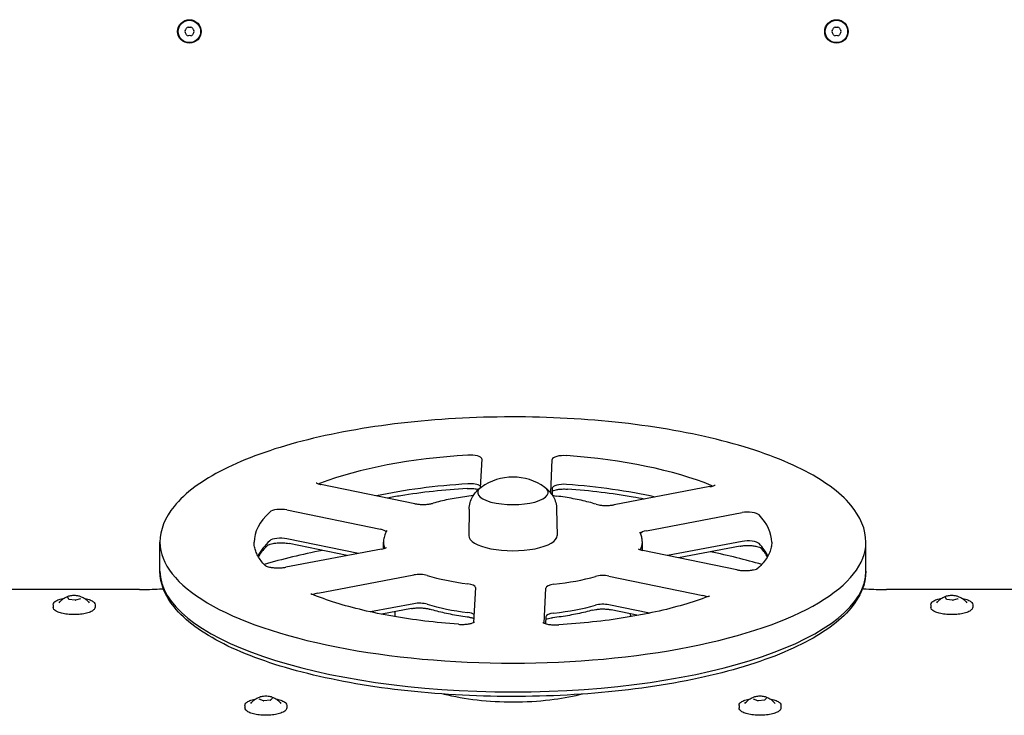
# Model space of a CAD drawing. Units: millimetres. Extents: x -2464 to 3459, y -2648 to 2988.
# Drawn here: x -210 to 209, y -1030 to -735 of the extents above; entities that cross this region are included whole.
import ezdxf

# ---------------------------------------------------------------- set-up
doc = ezdxf.new("R2010")
doc.units = ezdxf.units.MM
doc.header["$LTSCALE"] = 70
doc.layers.add('SW_Toestellen', color=2, linetype='Continuous')

msp = doc.modelspace()

# ---------------------------------------------------------------- linework, layer by layer
at = {"layer": 'SW_Toestellen'}
for p, q in [((-13.25, -921.51), (-13.86, -933.87)), ((16.04, -935.96), (16.74, -921.82)), ((16.04, -935.96), (16.74, -921.82)), ((-41.73, -940.57), (-81.61, -932.38)), ((16.74, -934.03), (16.61, -936.72)), ((16.74, -934.03), (16.61, -936.72)), ((16.74, -934.16), (16.61, -936.72)), ((83.74, -933.33), (43.08, -941.05)), ((-96.1, -943.24), (-56.22, -951.42)), ((-96.1, -943.24), (-56.22, -951.42)), ((-18.58, -942.85), (-18.75, -954.13)), ((18.58, -942.85), (18.75, -954.13)), ((56.74, -952.08), (97.41, -944.36)), ((56.74, -952.08), (97.41, -944.36)), ((-150, -969.2), (-150, -956.98)), ((-65.67, -961.7), (-96.1, -955.45)), ((-65.67, -961.7), (-96.1, -955.45)), ((-70.4, -962.6), (-95.16, -957.51)), ((-55, -959.64), (-55, -956.98)), ((55, -960.42), (55, -956.98)), ((97.41, -956.57), (65.64, -962.6)), ((97.41, -956.57), (65.64, -962.6)), ((150, -969.2), (150, -956.98)), ((-55.84, -959.83), (-96.51, -967.55)), ((95.16, -968.66), (55.28, -960.48)), ((96.51, -958.62), (70.4, -963.58)), ((-82.85, -978.57), (-42.18, -970.85)), ((-82.85, -978.57), (-42.18, -970.85)), ((40.79, -971.33), (80.67, -979.52)), ((40.79, -971.33), (80.67, -979.52)), ((-158.75, -977.02), (-249.06, -977.02)), ((-15.95, -976.11), (-16.69, -991.07)), ((13.3, -991.34), (14.04, -976.41)), ((13.3, -991.34), (14.04, -976.41)), ((550, -977.02), (158.75, -977.02)), ((-188.73, -981.23), (-189.17, -980.32)), ((-186.11, -981.57), (-188.67, -981.24)), ((-183.84, -980.97), (-185.95, -981.56)), ((-42.18, -983.07), (-60.51, -986.55)), ((-42.18, -983.07), (-60.51, -986.55)), ((184.26, -981.22), (183.84, -980.31)), ((186.87, -981.57), (184.32, -981.23)), ((189.15, -980.97), (187.03, -981.56)), ((-195.4, -983.5), (-195.4, -984.53)), ((-177.6, -983.5), (-177.6, -984.53)), ((-43.08, -985.12), (-55.78, -987.53)), ((-50, -987.99), (-50, -986.43)), ((58.01, -987.08), (40.79, -983.55)), ((58.01, -987.08), (40.79, -983.55)), ((53.36, -988), (41.73, -985.61)), ((50, -987.99), (50, -987.31)), ((177.6, -983.5), (177.6, -984.53)), ((195.4, -983.5), (195.4, -984.53)), ((14.04, -988.63), (13.9, -991.54)), ((14.04, -988.63), (13.9, -991.54)), ((14.04, -988.76), (13.9, -991.55)), ((-105.98, -1024.27), (-107.79, -1023.57)), ((-103.15, -1024.1), (-105.83, -1024.29)), ((-102.2, -1023.2), (-103.06, -1024.08)), ((104.02, -1024.27), (102.21, -1023.57)), ((106.85, -1024.1), (104.17, -1024.29)), ((107.8, -1023.2), (106.94, -1024.08)), ((-113.9, -1026.25), (-113.9, -1027.29)), ((-96.1, -1026.25), (-96.1, -1027.29)), ((96.1, -1026.25), (96.1, -1027.29)), ((113.9, -1026.25), (113.9, -1027.29))]:
    msp.add_line(p, q, dxfattribs=at)
for centre, radius in [((-137.5, -739.98), 5), ((-137.5, -739.98), 4.75), ((137.5, -739.98), 5), ((137.5, -739.98), 4.75)]:
    msp.add_circle(centre, radius, dxfattribs=at)
for centre, radius, start, end in [((-138.76, -739.98), 0.712, 145.9507, 214.0493), ((-146.14, -734.99), 8.2, 325.9507, 334.0493), ((-146.14, -744.97), 8.2, 25.9507, 34.0493), ((-138.13, -738.89), 0.712, 85.9507, 154.0493), ((-137.5, -730), 8.2, 265.9507, 274.0493), ((-136.87, -738.89), 0.712, 25.9507, 94.0493), ((-128.86, -734.99), 8.2, 205.9507, 214.0493), ((-128.86, -744.97), 8.2, 145.9507, 154.0493), ((-136.24, -739.98), 0.712, 325.9507, 34.0493), ((136.24, -739.98), 0.712, 145.9507, 214.0493), ((128.86, -734.99), 8.2, 325.9507, 334.0493), ((128.86, -744.97), 8.2, 25.9507, 34.0493), ((136.87, -738.89), 0.712, 85.9507, 154.0493), ((137.5, -730), 8.2, 265.9507, 274.0493), ((138.13, -738.89), 0.712, 25.9507, 94.0493), ((146.14, -734.99), 8.2, 205.9507, 214.0493), ((146.14, -744.97), 8.2, 145.9507, 154.0493), ((138.76, -739.98), 0.712, 325.9507, 34.0493), ((-138.13, -741.07), 0.712, 205.9507, 274.0493), ((-137.5, -749.96), 8.2, 85.9507, 94.0493), ((-136.87, -741.07), 0.712, 265.9507, 334.0493), ((136.87, -741.07), 0.712, 205.9507, 274.0493), ((137.5, -749.96), 8.2, 85.9507, 94.0493), ((138.13, -741.07), 0.712, 265.9507, 334.0493), ((0, -952.47), 23.2, 54.2863, 125.7137)]:
    msp.add_arc(centre, radius, start, end, dxfattribs=at)
for centre, major_axis, start_param, end_param in [((0, -956.98), (110, 0), 1.745553, 2.409456), ((0, -956.98), (110, 0), 1.745553, 2.409456), ((-18.26, -921.61), (5, 0), 0.019046, 1.745553), ((-18.26, -921.61), (5, 0), 0.019046, 1.745553), ((21.74, -921.85), (-5, 0), 4.503851, 6.266295), ((21.74, -921.85), (-5, 0), 4.503851, 6.266295), ((0, -956.98), (110, 0), 0.698356, 1.362259), ((0, -956.98), (110, 0), 0.698356, 1.362259), ((-78.09, -932.97), (5, 0), 2.409456, 2.646538), ((-78.09, -932.97), (5, 0), 2.409456, 2.646538), ((0, -969.2), (-110, 0), 4.887146, 5.267731), ((0, -969.2), (-110, 0), 4.887146, 5.267731), ((-18.26, -933.83), (-5, 0), 3.622356, 4.887146), ((-18.26, -933.83), (-5, 0), 3.622356, 4.887146), ((21.74, -934.06), (-5, 0), 4.503851, 6.266295), ((21.74, -934.06), (-5, 0), 4.503851, 6.266295), ((0, -969.2), (-110, 0), 4.13076, 4.503851), ((0, -969.2), (-110, 0), 4.13076, 4.503851), ((80.42, -933.89), (5, 0), 0.495054, 0.698356), ((80.42, -933.89), (5, 0), 0.495054, 0.698356), ((0, -935.84), (15, 0), 2.697548, 6.72723), ((0, -935.84), (15, 0), 2.697548, 6.72723), ((0, -956.98), (-110, 0), 5.934343, 6.283185), ((0, -956.98), (-110, 0), 5.934343, 6.283185), ((-98.68, -944.7), (-5, 0), 4.1719, 5.934343), ((-98.68, -944.7), (-5, 0), 4.1719, 5.934343), ((99.83, -945.85), (5, 0), 0.315061, 2.077505), ((99.83, -945.85), (5, 0), 0.315061, 2.077505), ((0, -956.98), (110, 0), 0, 0.315061), ((0, -956.98), (110, 0), 0, 0.315061), ((-58.8, -952.89), (5, 0), 0.198751, 1.030307), ((-58.8, -952.89), (5, 0), 0.198751, 1.030307), ((59.17, -953.57), (-5, 0), 5.219097, 6.115836), ((59.17, -953.57), (-5, 0), 5.219097, 6.115836), ((0, -956.98), (-150, 0), 0, 3.141593), ((0, -956.98), (-150, 0), 0, 3.141593), ((0, -969.2), (-110, 0), 5.934343, 6.111278), ((0, -969.2), (-110, 0), 5.934343, 6.111278), ((-98.68, -956.92), (-5, 0), 4.1719, 5.934343), ((-98.68, -956.92), (-5, 0), 4.1719, 5.934343), ((0, -956.98), (-55, 0), 0, 0.134026), ((0, -956.98), (-55, 0), 0, 0.134026), ((0, -954.16), (18.75, 0), 3.136393, 6.288385), ((0, -956.98), (55, 0), 6.111514, 6.283185), ((0, -956.98), (55, 0), 6.111514, 6.283185), ((99.83, -958.07), (5, 0), 0.315061, 2.077505), ((99.83, -958.07), (5, 0), 0.315061, 2.077505), ((0, -969.2), (110, 0), 0.171907, 0.315061), ((0, -969.2), (110, 0), 0.171907, 0.315061), ((0, -969.2), (150, 0), 3.141593, 6.283185), ((0, -969.2), (150, 0), 3.141593, 6.283185), ((-39.75, -972.35), (5, 0), 0.846545, 2.077505), ((-39.75, -972.35), (5, 0), 0.846545, 2.077505), ((0, -956.98), (55, 0), 3.988138, 4.355662), ((0, -956.98), (55, 0), 3.988138, 4.355662), ((-20.95, -976.21), (5, 0), 0.019046, 1.214069), ((-20.95, -976.21), (5, 0), 0.019046, 1.214069), ((19.04, -976.44), (-5, 0), 5.035336, 6.266295), ((19.04, -976.44), (-5, 0), 5.035336, 6.266295), ((0, -956.98), (55, 0), 5.035336, 5.402859), ((0, -956.98), (55, 0), 5.035336, 5.402859), ((38.21, -972.8), (5, 0), 1.030307, 2.261267), ((38.21, -972.8), (5, 0), 1.030307, 2.261267), ((-80.42, -980.07), (5, 0), 2.077505, 2.660415), ((-80.42, -980.07), (5, 0), 2.077505, 2.660415), ((-39.75, -984.57), (-5, 0), 3.988138, 5.219097), ((-39.75, -984.57), (-5, 0), 3.988138, 5.219097), ((0, -969.2), (-55, 0), 0.846545, 1.214069), ((0, -969.2), (-55, 0), 0.846545, 1.214069), ((38.21, -985.02), (-5, 0), 4.1719, 5.402859), ((38.21, -985.02), (-5, 0), 4.1719, 5.402859), ((78.09, -980.99), (5, 0), 0.486569, 1.030307), ((78.09, -980.99), (5, 0), 0.486569, 1.030307), ((-20.95, -988.42), (-5, 0), 3.622356, 4.355662), ((-20.95, -988.42), (-5, 0), 3.622356, 4.355662), ((19.04, -988.66), (-5, 0), 5.035336, 6.266295), ((19.04, -988.66), (-5, 0), 5.035336, 6.266295), ((0, -969.2), (-55, 0), 1.893743, 2.261267), ((0, -969.2), (-55, 0), 1.893743, 2.261267)]:
    msp.add_ellipse(centre, major_axis=major_axis, ratio=0.34202, start_param=start_param, end_param=end_param, dxfattribs=at)
for points, knots in [([(150, -956.98), (150, -951.5), (147.72, -946.12), (138.92, -935.59), (131.79, -930.47), (113.29, -921.22), (101.81, -917.14), (75.89, -910.51), (61.48, -907.95), (31.15, -904.54), (15.24, -903.68), (-16.56, -903.73), (-32.43, -904.63), (-62.58, -908.13), (-76.84, -910.71), (-102.4, -917.34), (-113.67, -921.39), (-132.17, -930.68), (-139.36, -935.93), (-147.87, -946.47), (-150, -951.68), (-150, -956.98)], [0.01689, 0.01689, 0.01689, 0.01689, 0.295335, 0.295335, 0.617284, 0.617284, 0.945722, 0.945722, 1.269823, 1.269823, 1.592214, 1.592214, 1.914184, 1.914184, 2.2366, 2.2366, 2.56076, 2.56076, 2.889243, 2.889243, 3.158483, 3.158483, 3.158483, 3.158483]), ([(-83.58, -931.71), (-83.58, -931.71), (-83.57, -931.71), (-83.52, -931.74), (-83.44, -931.79), (-83.17, -931.93), (-82.96, -932.01), (-82.42, -932.19), (-82.09, -932.28), (-81.68, -932.37), (-81.64, -932.37), (-81.61, -932.38)], [3.5638848, 3.5638848, 3.5638848, 3.5638848, 3.6195911, 3.6195911, 3.7743096, 3.7743096, 3.9629447, 3.9629447, 4.1690062, 4.1690062, 4.1887902, 4.1887902, 4.1887902, 4.1887902]), ([(83.74, -933.33), (84.15, -933.26), (84.52, -933.17), (85.14, -932.98), (85.4, -932.88), (85.76, -932.72), (85.86, -932.65), (85.9, -932.62), (85.9, -932.62), (85.9, -932.62)], [5.2359878, 5.2359878, 5.2359878, 5.2359878, 5.4488053, 5.4488053, 5.6616229, 5.6616229, 5.8553627, 5.8553627, 5.8946738, 5.8946738, 5.8946738, 5.8946738]), ([(-19.47, -934.13), (-24.34, -934.43), (-29.16, -934.83), (-38.6, -935.86), (-43.22, -936.47), (-49.61, -937.5), (-51.5, -937.83), (-53.36, -938.18)], [1.7624435, 1.7624435, 1.7624435, 1.7624435, 1.8952242, 1.8952242, 2.0280048, 2.0280048, 2.0850007, 2.0850007, 2.0850007, 2.0850007]), ([(-16.88, -937.14), (-18.11, -937.28), (-19.31, -937.43), (-21.71, -937.78), (-22.9, -937.96), (-25.23, -938.37), (-26.37, -938.59), (-28.62, -939.05), (-29.72, -939.3), (-31.87, -939.82), (-32.91, -940.09), (-33.93, -940.38)], [1.9114014, 1.9114014, 1.9114014, 1.9114014, 1.984138, 1.984138, 2.0576427, 2.0576427, 2.1311475, 2.1311475, 2.2046522, 2.2046522, 2.278157, 2.278157, 2.278157, 2.278157]), ([(-19.47, -934.13), (-18.83, -934.09), (-18.17, -934.08), (-16.87, -934.13), (-16.23, -934.19), (-15.27, -934.32), (-14.91, -934.38), (-14.59, -934.46)], [4.5207418, 4.5207418, 4.5207418, 4.5207418, 4.8014845, 4.8014845, 5.0836368, 5.0836368, 5.2641168, 5.2641168, 5.2641168, 5.2641168]), ([(-18.58, -942.85), (-18.56, -941.9), (-18.42, -940.95), (-17.94, -939.21), (-17.6, -938.42), (-16.85, -937.03), (-16.43, -936.43), (-15.58, -935.4), (-15.15, -934.96), (-14.32, -934.21), (-13.92, -933.89), (-13.52, -933.62)], [1.4964122, 1.4964122, 1.4964122, 1.4964122, 1.5857814, 1.5857814, 1.6751506, 1.6751506, 1.7645199, 1.7645199, 1.8538891, 1.8538891, 1.9411636, 1.9411636, 1.9411636, 1.9411636]), ([(13.52, -933.62), (13.92, -933.89), (14.32, -934.21), (15.15, -934.96), (15.58, -935.4), (16.43, -936.43), (16.85, -937.03), (17.6, -938.42), (17.94, -939.21), (18.42, -940.95), (18.56, -941.9), (18.58, -942.85)], [4.1828542, 4.1828542, 4.1828542, 4.1828542, 4.2701288, 4.2701288, 4.359498, 4.359498, 4.4488672, 4.4488672, 4.5382364, 4.5382364, 4.6276056, 4.6276056, 4.6276056, 4.6276056]), ([(16.69, -935.1), (16.83, -935.04), (17.01, -934.98), (17.54, -934.81), (17.93, -934.71), (18.87, -934.53), (19.42, -934.45), (20.62, -934.35), (21.27, -934.32), (22.34, -934.33), (22.76, -934.35), (23.18, -934.38)], [3.805719, 3.805719, 3.805719, 3.805719, 3.95004, 3.95004, 4.181074, 4.181074, 4.442324, 4.442324, 4.720546, 4.720546, 4.904036, 4.904036, 4.904036, 4.904036]), ([(16.8, -937.01), (17, -937.06), (17.22, -937.11), (17.79, -937.23), (18.15, -937.29), (18.54, -937.34)], [4.0657688, 4.0657688, 4.0657688, 4.0657688, 4.1903663, 4.1903663, 4.3725521, 4.3725521, 4.3725521, 4.3725521]), ([(55.78, -938.64), (54.23, -938.34), (52.66, -938.04), (46.68, -936.99), (42.13, -936.32), (32.8, -935.19), (28.02, -934.73), (23.18, -934.38)], [1.0654753, 1.0654753, 1.0654753, 1.0654753, 1.1135879, 1.1135879, 1.2463685, 1.2463685, 1.3791491, 1.3791491, 1.3791491, 1.3791491]), ([(-41.73, -940.57), (-41.27, -940.66), (-40.76, -940.74), (-39.69, -940.85), (-39.12, -940.88), (-37.98, -940.9), (-37.4, -940.89), (-36.29, -940.81), (-35.75, -940.75), (-34.76, -940.59), (-34.31, -940.49), (-33.93, -940.38)], [4.18879, 4.18879, 4.18879, 4.18879, 4.434982, 4.434982, 4.681174, 4.681174, 4.927366, 4.927366, 5.173558, 5.173558, 5.41975, 5.41975, 5.41975, 5.41975]), ([(35.32, -940.79), (34.33, -940.49), (33.31, -940.2), (31.21, -939.65), (30.13, -939.39), (27.93, -938.9), (26.8, -938.67), (24.51, -938.24), (23.34, -938.04), (20.97, -937.67), (19.76, -937.49), (18.54, -937.34)], [0.8634357, 0.8634357, 0.8634357, 0.8634357, 0.9369404, 0.9369404, 1.0104452, 1.0104452, 1.0839499, 1.0839499, 1.1574547, 1.1574547, 1.2309594, 1.2309594, 1.2309594, 1.2309594]), ([(35.32, -940.79), (35.67, -940.89), (36.08, -940.99), (37.01, -941.16), (37.53, -941.23), (38.63, -941.32), (39.2, -941.35), (40.35, -941.34), (40.92, -941.32), (42.01, -941.22), (42.54, -941.15), (43.03, -941.06), (43.06, -941.06), (43.08, -941.05)], [4.005028, 4.005028, 4.005028, 4.005028, 4.239575, 4.239575, 4.485767, 4.485767, 4.731959, 4.731959, 4.978151, 4.978151, 5.224342, 5.224342, 5.235988, 5.235988, 5.235988, 5.235988]), ([(-53.54, -951.9), (-53.72, -952.21), (-53.89, -952.53), (-54.2, -953.18), (-54.33, -953.51), (-54.57, -954.18), (-54.67, -954.52), (-54.83, -955.21), (-54.9, -955.56), (-54.98, -956.27), (-55, -956.62), (-55, -956.98)], [2.9578308, 2.9578308, 2.9578308, 2.9578308, 2.9979612, 2.9979612, 3.0380917, 3.0380917, 3.0782221, 3.0782221, 3.1183525, 3.1183525, 3.158483, 3.158483, 3.158483, 3.158483]), ([(55, -956.98), (55, -956.68), (54.99, -956.39), (54.93, -955.8), (54.89, -955.51), (54.77, -954.93), (54.7, -954.64), (54.53, -954.07), (54.44, -953.79), (54.22, -953.24), (54.1, -952.97), (53.97, -952.7)], [0.0168903, 0.0168903, 0.0168903, 0.0168903, 0.0502646, 0.0502646, 0.0836389, 0.0836389, 0.1170132, 0.1170132, 0.1503876, 0.1503876, 0.1837619, 0.1837619, 0.1837619, 0.1837619]), ([(-105.3, -966.85), (-105.95, -966.17), (-106.53, -965.49), (-107.55, -964.13), (-107.99, -963.45), (-108.74, -962.11), (-109.05, -961.45), (-109.53, -960.14), (-109.71, -959.5), (-109.94, -958.23), (-110, -957.61), (-110, -956.98)], [2.8106934, 2.8106934, 2.8106934, 2.8106934, 2.8726533, 2.8726533, 2.9356656, 2.9356656, 2.9986778, 2.9986778, 3.0616901, 3.0616901, 3.1247023, 3.1247023, 3.1247023, 3.1247023]), ([(-104.14, -958.17), (-104.96, -958.94), (-105.69, -959.71), (-106.97, -961.24), (-107.52, -962), (-108.06, -962.86), (-108.12, -962.97), (-108.19, -963.09)], [2.8096411, 2.8096411, 2.8096411, 2.8096411, 2.8794095, 2.8794095, 2.9491778, 2.9491778, 2.9597508, 2.9597508, 2.9597508, 2.9597508]), ([(-104.15, -958.18), (-104.15, -958.18), (-104.13, -958.17), (-104.07, -958.13), (-103.96, -958.07), (-103.64, -957.92), (-103.41, -957.83), (-102.78, -957.64), (-102.37, -957.54), (-101.42, -957.37), (-100.85, -957.29), (-99.64, -957.2), (-98.98, -957.18), (-97.68, -957.2), (-97.03, -957.24), (-95.97, -957.37), (-95.55, -957.43), (-95.16, -957.51)], [3.559877, 3.559877, 3.559877, 3.559877, 3.612163, 3.612163, 3.772159, 3.772159, 3.967909, 3.967909, 4.201913, 4.201913, 4.465095, 4.465095, 4.744154, 4.744154, 5.026943, 5.026943, 5.235988, 5.235988, 5.235988, 5.235988]), ([(110, -956.98), (110, -957.67), (109.93, -958.37), (109.64, -959.78), (109.42, -960.49), (108.83, -961.94), (108.45, -962.68), (107.52, -964.18), (106.97, -964.93), (105.69, -966.46), (104.97, -967.23), (104.15, -967.99)], [6.266295, 6.266295, 6.266295, 6.266295, 6.3360634, 6.3360634, 6.4058318, 6.4058318, 6.4756001, 6.4756001, 6.5453685, 6.5453685, 6.6147516, 6.6147516, 6.6147516, 6.6147516]), ([(-55.84, -959.83), (-55.44, -959.76), (-55.07, -959.67), (-54.44, -959.48), (-54.18, -959.38), (-53.83, -959.22), (-53.72, -959.15), (-53.69, -959.12), (-53.68, -959.12), (-53.68, -959.12)], [5.2359878, 5.2359878, 5.2359878, 5.2359878, 5.4488053, 5.4488053, 5.6616229, 5.6616229, 5.8553627, 5.8553627, 5.8946738, 5.8946738, 5.8946738, 5.8946738]), ([(53.31, -959.8), (53.31, -959.8), (53.32, -959.81), (53.37, -959.84), (53.45, -959.89), (53.72, -960.02), (53.93, -960.11), (54.47, -960.28), (54.8, -960.37), (55.21, -960.46), (55.25, -960.47), (55.28, -960.48)], [3.5638848, 3.5638848, 3.5638848, 3.5638848, 3.6195911, 3.6195911, 3.7743096, 3.7743096, 3.9629447, 3.9629447, 4.1690062, 4.1690062, 4.1887902, 4.1887902, 4.1887902, 4.1887902]), ([(96.51, -958.62), (97.01, -958.53), (97.56, -958.45), (98.77, -958.35), (99.42, -958.32), (100.72, -958.34), (101.38, -958.38), (102.58, -958.52), (103.14, -958.61), (104.07, -958.82), (104.45, -958.94), (104.98, -959.14), (105.15, -959.23), (105.27, -959.3), (105.29, -959.32), (105.3, -959.32)], [4.18879, 4.18879, 4.18879, 4.18879, 4.450769, 4.450769, 4.729312, 4.729312, 5.012189, 5.012189, 5.287591, 5.287591, 5.54057, 5.54057, 5.753029, 5.753029, 5.81177, 5.81177, 5.81177, 5.81177]), ([(108.19, -963.09), (107.86, -962.52), (107.47, -961.94), (106.52, -960.68), (105.93, -959.98), (105.27, -959.29)], [0.2156224, 0.2156224, 0.2156224, 0.2156224, 0.2689393, 0.2689393, 0.3319516, 0.3319516, 0.3319516, 0.3319516]), ([(150, -969.2), (150, -974.68), (147.72, -980.05), (138.92, -990.59), (131.79, -995.71), (113.29, -1004.95), (101.81, -1009.03), (75.89, -1015.66), (61.48, -1018.22), (31.15, -1021.64), (15.24, -1022.5), (-16.56, -1022.45), (-32.43, -1021.54), (-62.58, -1018.05), (-76.84, -1015.46), (-102.4, -1008.83), (-113.67, -1004.79), (-132.17, -995.49), (-139.36, -990.25), (-147.87, -979.7), (-150, -974.49), (-150, -969.2)], [6.266295, 6.266295, 6.266295, 6.266295, 6.54474, 6.54474, 6.866689, 6.866689, 7.195127, 7.195127, 7.519227, 7.519227, 7.841619, 7.841619, 8.163589, 8.163589, 8.486005, 8.486005, 8.810165, 8.810165, 9.138648, 9.138648, 9.407888, 9.407888, 9.407888, 9.407888]), ([(-105.31, -966.84), (-105.31, -966.84), (-105.31, -966.84), (-105.27, -966.87), (-105.2, -966.92), (-104.94, -967.04), (-104.74, -967.13), (-104.2, -967.31), (-103.83, -967.41), (-102.96, -967.6), (-102.43, -967.68), (-101.26, -967.8), (-100.62, -967.84), (-99.32, -967.85), (-98.66, -967.82), (-97.49, -967.71), (-96.98, -967.64), (-96.51, -967.55)], [3.563885, 3.563885, 3.563885, 3.563885, 3.610299, 3.610299, 3.763255, 3.763255, 3.949376, 3.949376, 4.174369, 4.174369, 4.431526, 4.431526, 4.707845, 4.707845, 4.990771, 4.990771, 5.235988, 5.235988, 5.235988, 5.235988]), ([(95.16, -968.66), (95.64, -968.76), (96.18, -968.84), (97.35, -968.96), (98, -968.99), (99.3, -968.99), (99.96, -968.96), (101.19, -968.84), (101.77, -968.75), (102.74, -968.55), (103.15, -968.43), (103.73, -968.22), (103.94, -968.12), (104.12, -968.02), (104.16, -967.99), (104.16, -967.99)], [4.18879, 4.18879, 4.18879, 4.18879, 4.447458, 4.447458, 4.724499, 4.724499, 5.007456, 5.007456, 5.284655, 5.284655, 5.541762, 5.541762, 5.760664, 5.760664, 5.894674, 5.894674, 5.894674, 5.894674]), ([(-158.75, -977.02), (-155.87, -977.02), (-152.99, -976.93), (-149.63, -976.74), (-149.12, -976.71), (-148.6, -976.67)], [1.5707963, 1.5707963, 1.5707963, 1.5707963, 1.7369202, 1.7369202, 1.7672491, 1.7672491, 1.7672491, 1.7672491]), ([(-85.9, -978.8), (-85.9, -978.8), (-85.9, -978.8), (-85.89, -978.81), (-85.85, -978.84), (-85.69, -978.93), (-85.57, -978.99), (-85.42, -979.05), (-85.42, -979.05), (-85.41, -979.05)], [3.5638848, 3.5638848, 3.5638848, 3.5638848, 3.5745843, 3.5745843, 3.7142554, 3.7142554, 3.8539266, 3.8539266, 3.8568386, 3.8568386, 3.8568386, 3.8568386]), ([(-23.18, -991.8), (-28.02, -991.45), (-32.8, -990.99), (-42.13, -989.85), (-46.68, -989.18), (-55.47, -987.64), (-59.71, -986.77), (-67.8, -984.85), (-71.65, -983.8), (-78.89, -981.53), (-82.29, -980.33), (-85.41, -979.05)], [1.7624435, 1.7624435, 1.7624435, 1.7624435, 1.8952242, 1.8952242, 2.0280048, 2.0280048, 2.1607854, 2.1607854, 2.2935661, 2.2935661, 2.4263467, 2.4263467, 2.4263467, 2.4263467]), ([(148.6, -976.67), (149.12, -976.71), (149.63, -976.74), (152.99, -976.93), (155.87, -977.02), (158.75, -977.02)], [1.3743435, 1.3743435, 1.3743435, 1.3743435, 1.4046725, 1.4046725, 1.5707963, 1.5707963, 1.5707963, 1.5707963]), ([(-195.4, -983.5), (-195.4, -983.17), (-195.27, -982.86), (-194.75, -982.23), (-194.33, -981.92), (-193.24, -981.37), (-192.56, -981.13), (-191.44, -980.84), (-191.07, -980.76), (-190.68, -980.69)], [5.92378, 5.92378, 5.92378, 5.92378, 6.197892, 6.197892, 6.519206, 6.519206, 6.848799, 6.848799, 6.997941, 6.997941, 6.997941, 6.997941]), ([(-192.89, -982.68), (-192.49, -982.17), (-192.1, -981.78), (-191.37, -981.15), (-191.04, -980.91), (-190.43, -980.53), (-190.16, -980.38), (-189.67, -980.14), (-189.45, -980.04), (-189.05, -979.88), (-188.87, -979.82), (-188.71, -979.77)], [6.1863087, 6.1863087, 6.1863087, 6.1863087, 6.2999749, 6.2999749, 6.4136411, 6.4136411, 6.5273073, 6.5273073, 6.6409735, 6.6409735, 6.7546397, 6.7546397, 6.7546397, 6.7546397]), ([(-188.74, -981.22), (-188.74, -981.22), (-188.74, -981.22), (-188.73, -981.22), (-188.73, -981.22), (-188.72, -981.23), (-188.72, -981.23), (-188.7, -981.23), (-188.7, -981.23), (-188.68, -981.24), (-188.68, -981.24), (-188.67, -981.24)], [0.8432915, 0.8432915, 0.8432915, 0.8432915, 0.9178956, 0.9178956, 1.0665236, 1.0665236, 1.2473237, 1.2473237, 1.4567632, 1.4567632, 1.5707963, 1.5707963, 1.5707963, 1.5707963]), ([(-188.71, -979.77), (-188.46, -979.69), (-188.19, -979.63), (-187.61, -979.54), (-187.3, -979.51), (-186.66, -979.47), (-186.34, -979.47), (-185.7, -979.51), (-185.39, -979.54), (-184.81, -979.63), (-184.54, -979.69), (-184.29, -979.77)], [0.471454, 0.471454, 0.471454, 0.471454, 0.767429, 0.767429, 1.063404, 1.063404, 1.359379, 1.359379, 1.655354, 1.655354, 1.951328, 1.951328, 1.951328, 1.951328]), ([(-186.11, -981.57), (-186.1, -981.57), (-186.09, -981.57), (-186.07, -981.57), (-186.05, -981.57), (-186.03, -981.57), (-186.02, -981.57), (-186, -981.57), (-185.99, -981.57), (-185.97, -981.56), (-185.96, -981.56), (-185.95, -981.56)], [1.570796, 1.570796, 1.570796, 1.570796, 1.780236, 1.780236, 1.989675, 1.989675, 2.199115, 2.199115, 2.408554, 2.408554, 2.617994, 2.617994, 2.617994, 2.617994]), ([(-184.29, -979.77), (-184.13, -979.82), (-183.95, -979.88), (-183.55, -980.04), (-183.33, -980.14), (-182.84, -980.38), (-182.57, -980.53), (-181.96, -980.91), (-181.63, -981.15), (-180.9, -981.78), (-180.51, -982.17), (-180.11, -982.68)], [1.9513284, 1.9513284, 1.9513284, 1.9513284, 2.0649946, 2.0649946, 2.1786608, 2.1786608, 2.292327, 2.292327, 2.4059932, 2.4059932, 2.5196594, 2.5196594, 2.5196594, 2.5196594]), ([(-183.84, -980.97), (-183.83, -980.96), (-183.83, -980.96), (-183.82, -980.96), (-183.82, -980.96), (-183.82, -980.96), (-183.82, -980.96), (-183.82, -980.96)], [2.6179939, 2.6179939, 2.6179939, 2.6179939, 2.7945946, 2.7945946, 2.9711954, 2.9711954, 3.017111, 3.017111, 3.017111, 3.017111]), ([(-182.32, -980.69), (-181.93, -980.76), (-181.56, -980.84), (-180.45, -981.13), (-179.78, -981.37), (-178.67, -981.92), (-178.24, -982.23), (-177.73, -982.86), (-177.6, -983.18), (-177.6, -983.5)], [7.991213, 7.991213, 7.991213, 7.991213, 8.14109, 8.14109, 8.465752, 8.465752, 8.795266, 8.795266, 9.065373, 9.065373, 9.065373, 9.065373]), ([(82.98, -980.01), (79.72, -981.25), (76.2, -982.42), (68.73, -984.6), (64.77, -985.61), (56.48, -987.44), (52.16, -988.26), (43.22, -989.7), (38.6, -990.32), (29.16, -991.34), (24.34, -991.75), (19.47, -992.04)], [0.715246, 0.715246, 0.715246, 0.715246, 0.8480266, 0.8480266, 0.9808072, 0.9808072, 1.1135879, 1.1135879, 1.2463685, 1.2463685, 1.3791491, 1.3791491, 1.3791491, 1.3791491]), ([(82.98, -980.01), (83.15, -979.95), (83.28, -979.88), (83.49, -979.78), (83.55, -979.74), (83.57, -979.72), (83.58, -979.72), (83.58, -979.72)], [5.5679393, 5.5679393, 5.5679393, 5.5679393, 5.7143666, 5.7143666, 5.8607938, 5.8607938, 5.8946738, 5.8946738, 5.8946738, 5.8946738]), ([(177.6, -983.5), (177.6, -983.17), (177.73, -982.86), (178.25, -982.23), (178.67, -981.92), (179.76, -981.37), (180.44, -981.13), (181.56, -980.84), (181.93, -980.76), (182.32, -980.69)], [5.916464, 5.916464, 5.916464, 5.916464, 6.190575, 6.190575, 6.51189, 6.51189, 6.841483, 6.841483, 6.990624, 6.990624, 6.990624, 6.990624]), ([(180.11, -982.68), (180.51, -982.17), (180.9, -981.78), (181.63, -981.15), (181.96, -980.91), (182.57, -980.53), (182.84, -980.38), (183.33, -980.14), (183.55, -980.04), (183.95, -979.88), (184.13, -979.82), (184.29, -979.77)], [6.1789926, 6.1789926, 6.1789926, 6.1789926, 6.2926588, 6.2926588, 6.406325, 6.406325, 6.5199912, 6.5199912, 6.6336574, 6.6336574, 6.7473236, 6.7473236, 6.7473236, 6.7473236]), ([(184.25, -981.22), (184.25, -981.22), (184.25, -981.22), (184.25, -981.22), (184.26, -981.22), (184.26, -981.22), (184.27, -981.22), (184.28, -981.23), (184.29, -981.23), (184.3, -981.23), (184.31, -981.23), (184.32, -981.23)], [0.8506077, 0.8506077, 0.8506077, 0.8506077, 0.9183253, 0.9183253, 1.0655978, 1.0655978, 1.2445759, 1.2445759, 1.4540154, 1.4540154, 1.5707963, 1.5707963, 1.5707963, 1.5707963]), ([(184.29, -979.77), (184.54, -979.69), (184.81, -979.63), (185.39, -979.54), (185.7, -979.51), (186.34, -979.47), (186.66, -979.47), (187.3, -979.51), (187.61, -979.54), (188.19, -979.63), (188.46, -979.69), (188.71, -979.77)], [0.464138, 0.464138, 0.464138, 0.464138, 0.760113, 0.760113, 1.056088, 1.056088, 1.352063, 1.352063, 1.648037, 1.648037, 1.944012, 1.944012, 1.944012, 1.944012]), ([(186.87, -981.57), (186.88, -981.57), (186.89, -981.57), (186.91, -981.57), (186.92, -981.57), (186.95, -981.57), (186.96, -981.57), (186.98, -981.57), (186.99, -981.57), (187.01, -981.57), (187.02, -981.56), (187.03, -981.56)], [1.570796, 1.570796, 1.570796, 1.570796, 1.780236, 1.780236, 1.989675, 1.989675, 2.199115, 2.199115, 2.408554, 2.408554, 2.617994, 2.617994, 2.617994, 2.617994]), ([(188.71, -979.77), (188.87, -979.82), (189.05, -979.88), (189.45, -980.04), (189.67, -980.14), (190.16, -980.38), (190.43, -980.53), (191.04, -980.91), (191.37, -981.15), (192.1, -981.78), (192.49, -982.17), (192.89, -982.68)], [1.9440122, 1.9440122, 1.9440122, 1.9440122, 2.0576784, 2.0576784, 2.1713446, 2.1713446, 2.2850108, 2.2850108, 2.398677, 2.398677, 2.5123432, 2.5123432, 2.5123432, 2.5123432]), ([(189.15, -980.97), (189.16, -980.97), (189.16, -980.97), (189.17, -980.97), (189.17, -980.96), (189.18, -980.96), (189.18, -980.96), (189.18, -980.96)], [2.6179939, 2.6179939, 2.6179939, 2.6179939, 2.7960579, 2.7960579, 2.9741218, 2.9741218, 3.0244271, 3.0244271, 3.0244271, 3.0244271]), ([(190.68, -980.69), (191.07, -980.76), (191.44, -980.84), (192.55, -981.13), (193.22, -981.37), (194.33, -981.92), (194.76, -982.23), (195.27, -982.86), (195.4, -983.18), (195.4, -983.5)], [7.983897, 7.983897, 7.983897, 7.983897, 8.133774, 8.133774, 8.458436, 8.458436, 8.78795, 8.78795, 9.058057, 9.058057, 9.058057, 9.058057]), ([(-177.6, -984.53), (-177.6, -984.86), (-177.73, -985.18), (-178.25, -985.8), (-178.67, -986.11), (-179.76, -986.66), (-180.44, -986.9), (-181.98, -987.3), (-182.83, -987.45), (-184.63, -987.66), (-185.57, -987.71), (-187.46, -987.71), (-188.4, -987.66), (-190.19, -987.45), (-191.03, -987.3), (-192.55, -986.91), (-193.22, -986.67), (-194.33, -986.11), (-194.76, -985.8), (-195.27, -985.17), (-195.4, -984.85), (-195.4, -984.53)], [2.782188, 2.782188, 2.782188, 2.782188, 3.056299, 3.056299, 3.377614, 3.377614, 3.707206, 3.707206, 4.031862, 4.031862, 4.354566, 4.354566, 4.676784, 4.676784, 4.999497, 4.999497, 5.32416, 5.32416, 5.653674, 5.653674, 5.92378, 5.92378, 5.92378, 5.92378]), ([(-43.08, -985.12), (-42.61, -985.03), (-42.09, -984.96), (-41, -984.86), (-40.43, -984.83), (-39.28, -984.83), (-38.71, -984.85), (-37.61, -984.94), (-37.08, -985.01), (-36.12, -985.18), (-35.68, -985.28), (-35.32, -985.39)], [4.18879, 4.18879, 4.18879, 4.18879, 4.434982, 4.434982, 4.681174, 4.681174, 4.927366, 4.927366, 5.173558, 5.173558, 5.41975, 5.41975, 5.41975, 5.41975]), ([(-18.54, -988.84), (-19.76, -988.68), (-20.97, -988.51), (-23.34, -988.14), (-24.51, -987.94), (-26.8, -987.5), (-27.93, -987.27), (-30.13, -986.78), (-31.21, -986.52), (-33.31, -985.98), (-34.33, -985.69), (-35.32, -985.39)], [1.9106332, 1.9106332, 1.9106332, 1.9106332, 1.984138, 1.984138, 2.0576427, 2.0576427, 2.1311475, 2.1311475, 2.2046522, 2.2046522, 2.278157, 2.278157, 2.278157, 2.278157]), ([(33.93, -985.79), (32.91, -986.08), (31.87, -986.36), (29.72, -986.88), (28.62, -987.12), (26.37, -987.59), (25.23, -987.81), (22.9, -988.21), (21.71, -988.4), (19.3, -988.74), (18.08, -988.9), (16.84, -989.04)], [0.8634357, 0.8634357, 0.8634357, 0.8634357, 0.9369404, 0.9369404, 1.0104452, 1.0104452, 1.0839499, 1.0839499, 1.1574547, 1.1574547, 1.2309594, 1.2309594, 1.2309594, 1.2309594]), ([(33.93, -985.79), (34.3, -985.69), (34.74, -985.59), (35.71, -985.43), (36.25, -985.37), (37.36, -985.29), (37.93, -985.27), (39.08, -985.29), (39.64, -985.32), (40.72, -985.43), (41.23, -985.51), (41.7, -985.6), (41.72, -985.61), (41.73, -985.61)], [4.005028, 4.005028, 4.005028, 4.005028, 4.244846, 4.244846, 4.491038, 4.491038, 4.73723, 4.73723, 4.983422, 4.983422, 5.229614, 5.229614, 5.235988, 5.235988, 5.235988, 5.235988]), ([(195.4, -984.53), (195.4, -984.86), (195.27, -985.18), (194.75, -985.8), (194.33, -986.11), (193.24, -986.66), (192.56, -986.9), (191.02, -987.3), (190.17, -987.45), (188.37, -987.66), (187.43, -987.71), (185.54, -987.71), (184.6, -987.66), (182.81, -987.45), (181.97, -987.3), (180.45, -986.91), (179.78, -986.67), (178.67, -986.11), (178.24, -985.8), (177.73, -985.17), (177.6, -984.85), (177.6, -984.53)], [2.774872, 2.774872, 2.774872, 2.774872, 3.048983, 3.048983, 3.370298, 3.370298, 3.69989, 3.69989, 4.024546, 4.024546, 4.34725, 4.34725, 4.669468, 4.669468, 4.992181, 4.992181, 5.316844, 5.316844, 5.646358, 5.646358, 5.916464, 5.916464, 5.916464, 5.916464]), ([(-23.18, -991.8), (-22.55, -991.84), (-21.89, -991.86), (-20.59, -991.83), (-19.94, -991.78), (-18.76, -991.63), (-18.22, -991.53), (-17.35, -991.31), (-16.99, -991.2), (-16.52, -991), (-16.37, -990.92), (-16.27, -990.86), (-16.26, -990.85), (-16.26, -990.85)], [4.520742, 4.520742, 4.520742, 4.520742, 4.800523, 4.800523, 5.083118, 5.083118, 5.356517, 5.356517, 5.605156, 5.605156, 5.811227, 5.811227, 5.894674, 5.894674, 5.894674, 5.894674]), ([(-18.54, -988.84), (-18.02, -988.9), (-17.54, -988.99), (-16.93, -989.13), (-16.76, -989.18), (-16.6, -989.22)], [5.0522259, 5.0522259, 5.0522259, 5.0522259, 5.2950397, 5.2950397, 5.4024199, 5.4024199, 5.4024199, 5.4024199]), ([(12.77, -991.08), (12.77, -991.08), (12.78, -991.08), (12.83, -991.11), (12.91, -991.16), (13.18, -991.3), (13.39, -991.38), (13.95, -991.57), (14.33, -991.67), (15.23, -991.85), (15.77, -991.93), (16.95, -992.05), (17.59, -992.08), (18.65, -992.08), (19.06, -992.07), (19.47, -992.04)], [3.563885, 3.563885, 3.563885, 3.563885, 3.619591, 3.619591, 3.77431, 3.77431, 3.962945, 3.962945, 4.190366, 4.190366, 4.449196, 4.449196, 4.726312, 4.726312, 4.904036, 4.904036, 4.904036, 4.904036]), ([(13.99, -989.7), (14.14, -989.64), (14.32, -989.57), (14.84, -989.4), (15.24, -989.3), (16.04, -989.15), (16.43, -989.09), (16.84, -989.04)], [3.8057189, 3.8057189, 3.8057189, 3.8057189, 3.9500404, 3.9500404, 4.181074, 4.181074, 4.3725521, 4.3725521, 4.3725521, 4.3725521]), ([(-113.9, -1026.25), (-113.9, -1025.93), (-113.77, -1025.61), (-113.25, -1024.98), (-112.83, -1024.68), (-111.74, -1024.13), (-111.06, -1023.88), (-109.94, -1023.59), (-109.57, -1023.51), (-109.18, -1023.44)], [1.249719, 1.249719, 1.249719, 1.249719, 1.52383, 1.52383, 1.845145, 1.845145, 2.174738, 2.174738, 2.323879, 2.323879, 2.323879, 2.323879]), ([(-111.39, -1025.44), (-110.99, -1024.93), (-110.6, -1024.53), (-109.87, -1023.9), (-109.54, -1023.67), (-108.93, -1023.28), (-108.66, -1023.13), (-108.17, -1022.89), (-107.95, -1022.79), (-107.55, -1022.64), (-107.37, -1022.57), (-107.21, -1022.52)], [1.5122473, 1.5122473, 1.5122473, 1.5122473, 1.6259135, 1.6259135, 1.7395797, 1.7395797, 1.8532459, 1.8532459, 1.9669121, 1.9669121, 2.0805784, 2.0805784, 2.0805784, 2.0805784]), ([(-107.8, -1023.57), (-107.8, -1023.57), (-107.8, -1023.57), (-107.8, -1023.57), (-107.8, -1023.57), (-107.79, -1023.57), (-107.79, -1023.57), (-107.79, -1023.57)], [5.5173529, 5.5173529, 5.5173529, 5.5173529, 5.5719972, 5.5719972, 5.7167617, 5.7167617, 5.7595865, 5.7595865, 5.7595865, 5.7595865]), ([(-107.21, -1022.52), (-106.96, -1022.45), (-106.69, -1022.39), (-106.11, -1022.29), (-105.8, -1022.26), (-105.16, -1022.23), (-104.84, -1022.23), (-104.2, -1022.26), (-103.89, -1022.29), (-103.31, -1022.39), (-103.04, -1022.45), (-102.79, -1022.52)], [2.080578, 2.080578, 2.080578, 2.080578, 2.376553, 2.376553, 2.672528, 2.672528, 2.968503, 2.968503, 3.264477, 3.264477, 3.560452, 3.560452, 3.560452, 3.560452]), ([(-105.98, -1024.27), (-105.97, -1024.27), (-105.97, -1024.28), (-105.95, -1024.28), (-105.94, -1024.28), (-105.92, -1024.28), (-105.91, -1024.29), (-105.89, -1024.29), (-105.88, -1024.29), (-105.86, -1024.29), (-105.84, -1024.29), (-105.83, -1024.29), (-105.83, -1024.29), (-105.83, -1024.29)], [5.759587, 5.759587, 5.759587, 5.759587, 5.94456, 5.94456, 6.153999, 6.153999, 6.363439, 6.363439, 6.572878, 6.572878, 6.782318, 6.782318, 6.806784, 6.806784, 6.806784, 6.806784]), ([(-103.15, -1024.1), (-103.14, -1024.1), (-103.13, -1024.1), (-103.11, -1024.09), (-103.1, -1024.09), (-103.08, -1024.09), (-103.08, -1024.09), (-103.07, -1024.08), (-103.06, -1024.08), (-103.06, -1024.08), (-103.06, -1024.08), (-103.06, -1024.08)], [0.5235988, 0.5235988, 0.5235988, 0.5235988, 0.7330383, 0.7330383, 0.9424778, 0.9424778, 1.1519173, 1.1519173, 1.339897, 1.339897, 1.4079871, 1.4079871, 1.4079871, 1.4079871]), ([(-102.79, -1022.52), (-102.63, -1022.57), (-102.45, -1022.64), (-102.05, -1022.79), (-101.83, -1022.89), (-101.34, -1023.13), (-101.07, -1023.28), (-100.46, -1023.67), (-100.13, -1023.9), (-99.4, -1024.53), (-99.01, -1024.93), (-98.61, -1025.44)], [3.5604523, 3.5604523, 3.5604523, 3.5604523, 3.6741185, 3.6741185, 3.7877847, 3.7877847, 3.9014509, 3.9014509, 4.0151171, 4.0151171, 4.1287833, 4.1287833, 4.1287833, 4.1287833]), ([(-100.82, -1023.44), (-100.43, -1023.51), (-100.06, -1023.59), (-98.95, -1023.88), (-98.28, -1024.12), (-97.17, -1024.67), (-96.74, -1024.98), (-96.23, -1025.62), (-96.1, -1025.93), (-96.1, -1026.25)], [3.317152, 3.317152, 3.317152, 3.317152, 3.467028, 3.467028, 3.791691, 3.791691, 4.121205, 4.121205, 4.391312, 4.391312, 4.391312, 4.391312]), ([(29.54, -1021.45), (25.86, -1022.43), (21.81, -1023.21), (12.62, -1024.44), (7.41, -1024.82), (-3.05, -1024.98), (-8.31, -1024.77), (-18.38, -1023.77), (-23.2, -1022.99), (-28.23, -1021.79), (-28.89, -1021.63), (-29.54, -1021.45)], [7.178255, 7.178255, 7.178255, 7.178255, 7.464046, 7.464046, 7.792055, 7.792055, 8.118225, 8.118225, 8.445385, 8.445385, 8.495928, 8.495928, 8.495928, 8.495928]), ([(96.1, -1026.25), (96.1, -1025.93), (96.23, -1025.61), (96.75, -1024.98), (97.17, -1024.68), (98.26, -1024.13), (98.94, -1023.88), (100.06, -1023.59), (100.43, -1023.51), (100.82, -1023.44)], [1.249719, 1.249719, 1.249719, 1.249719, 1.52383, 1.52383, 1.845145, 1.845145, 2.174738, 2.174738, 2.323879, 2.323879, 2.323879, 2.323879]), ([(98.61, -1025.44), (99.01, -1024.93), (99.4, -1024.53), (100.13, -1023.9), (100.46, -1023.67), (101.07, -1023.28), (101.34, -1023.13), (101.83, -1022.89), (102.05, -1022.79), (102.45, -1022.64), (102.63, -1022.57), (102.79, -1022.52)], [1.5122473, 1.5122473, 1.5122473, 1.5122473, 1.6259135, 1.6259135, 1.7395797, 1.7395797, 1.8532459, 1.8532459, 1.9669121, 1.9669121, 2.0805784, 2.0805784, 2.0805784, 2.0805784]), ([(102.2, -1023.57), (102.2, -1023.57), (102.2, -1023.57), (102.2, -1023.57), (102.2, -1023.57), (102.21, -1023.57), (102.21, -1023.57), (102.21, -1023.57)], [5.5173529, 5.5173529, 5.5173529, 5.5173529, 5.5719972, 5.5719972, 5.7167617, 5.7167617, 5.7595865, 5.7595865, 5.7595865, 5.7595865]), ([(102.79, -1022.52), (103.04, -1022.45), (103.31, -1022.39), (103.89, -1022.29), (104.2, -1022.26), (104.84, -1022.23), (105.16, -1022.23), (105.8, -1022.26), (106.11, -1022.29), (106.69, -1022.39), (106.96, -1022.45), (107.21, -1022.52)], [2.080578, 2.080578, 2.080578, 2.080578, 2.376553, 2.376553, 2.672528, 2.672528, 2.968503, 2.968503, 3.264477, 3.264477, 3.560452, 3.560452, 3.560452, 3.560452]), ([(104.02, -1024.27), (104.03, -1024.27), (104.03, -1024.28), (104.05, -1024.28), (104.06, -1024.28), (104.08, -1024.28), (104.09, -1024.29), (104.11, -1024.29), (104.12, -1024.29), (104.14, -1024.29), (104.16, -1024.29), (104.17, -1024.29), (104.17, -1024.29), (104.17, -1024.29)], [5.759587, 5.759587, 5.759587, 5.759587, 5.94456, 5.94456, 6.153999, 6.153999, 6.363439, 6.363439, 6.572878, 6.572878, 6.782318, 6.782318, 6.806784, 6.806784, 6.806784, 6.806784]), ([(106.85, -1024.1), (106.86, -1024.1), (106.87, -1024.1), (106.89, -1024.09), (106.9, -1024.09), (106.92, -1024.09), (106.92, -1024.09), (106.93, -1024.08), (106.94, -1024.08), (106.94, -1024.08), (106.94, -1024.08), (106.94, -1024.08)], [0.5235988, 0.5235988, 0.5235988, 0.5235988, 0.7330383, 0.7330383, 0.9424778, 0.9424778, 1.1519173, 1.1519173, 1.339897, 1.339897, 1.4079871, 1.4079871, 1.4079871, 1.4079871]), ([(107.21, -1022.52), (107.37, -1022.57), (107.55, -1022.64), (107.95, -1022.79), (108.17, -1022.89), (108.66, -1023.13), (108.93, -1023.28), (109.54, -1023.67), (109.87, -1023.9), (110.6, -1024.53), (110.99, -1024.93), (111.39, -1025.44)], [3.5604523, 3.5604523, 3.5604523, 3.5604523, 3.6741185, 3.6741185, 3.7877847, 3.7877847, 3.9014509, 3.9014509, 4.0151171, 4.0151171, 4.1287833, 4.1287833, 4.1287833, 4.1287833]), ([(109.18, -1023.44), (109.57, -1023.51), (109.94, -1023.59), (111.05, -1023.88), (111.72, -1024.12), (112.83, -1024.67), (113.26, -1024.98), (113.77, -1025.62), (113.9, -1025.93), (113.9, -1026.25)], [3.317152, 3.317152, 3.317152, 3.317152, 3.467028, 3.467028, 3.791691, 3.791691, 4.121205, 4.121205, 4.391312, 4.391312, 4.391312, 4.391312]), ([(-96.1, -1027.29), (-96.1, -1027.61), (-96.23, -1027.93), (-96.75, -1028.56), (-97.17, -1028.86), (-98.26, -1029.41), (-98.94, -1029.66), (-100.48, -1030.05), (-101.33, -1030.21), (-103.13, -1030.41), (-104.07, -1030.46), (-105.96, -1030.46), (-106.9, -1030.41), (-108.69, -1030.2), (-109.53, -1030.05), (-111.05, -1029.66), (-111.72, -1029.42), (-112.83, -1028.87), (-113.26, -1028.55), (-113.77, -1027.92), (-113.9, -1027.61), (-113.9, -1027.29)], [4.391312, 4.391312, 4.391312, 4.391312, 4.665423, 4.665423, 4.986738, 4.986738, 5.31633, 5.31633, 5.640986, 5.640986, 5.96369, 5.96369, 6.285908, 6.285908, 6.608621, 6.608621, 6.933284, 6.933284, 7.262798, 7.262798, 7.532904, 7.532904, 7.532904, 7.532904]), ([(113.9, -1027.29), (113.9, -1027.61), (113.77, -1027.93), (113.25, -1028.56), (112.83, -1028.86), (111.74, -1029.41), (111.06, -1029.66), (109.52, -1030.05), (108.67, -1030.21), (106.87, -1030.41), (105.93, -1030.46), (104.04, -1030.46), (103.1, -1030.41), (101.31, -1030.2), (100.47, -1030.05), (98.95, -1029.66), (98.28, -1029.42), (97.17, -1028.87), (96.74, -1028.55), (96.23, -1027.92), (96.1, -1027.61), (96.1, -1027.29)], [4.391312, 4.391312, 4.391312, 4.391312, 4.665423, 4.665423, 4.986738, 4.986738, 5.31633, 5.31633, 5.640986, 5.640986, 5.96369, 5.96369, 6.285908, 6.285908, 6.608621, 6.608621, 6.933284, 6.933284, 7.262798, 7.262798, 7.532904, 7.532904, 7.532904, 7.532904])]:
    msp.add_open_spline(points, degree=3, knots=knots, dxfattribs=at)
for points in [[(-80.95, -960.43), (-89.71, -962.14), (-98.02, -964.14), (-105.74, -966.38)], [(105.74, -966.38), (98.89, -964.39), (91.57, -962.59), (83.89, -961.02)], [(-49.98, -988.6), (-49.99, -988.4), (-50, -988.19), (-50, -987.99)], [(50, -987.99), (50, -988.19), (49.99, -988.4), (49.98, -988.6)]]:
    msp.add_open_spline(points, degree=3, dxfattribs=at)

doc.saveas('drawing.dxf')
